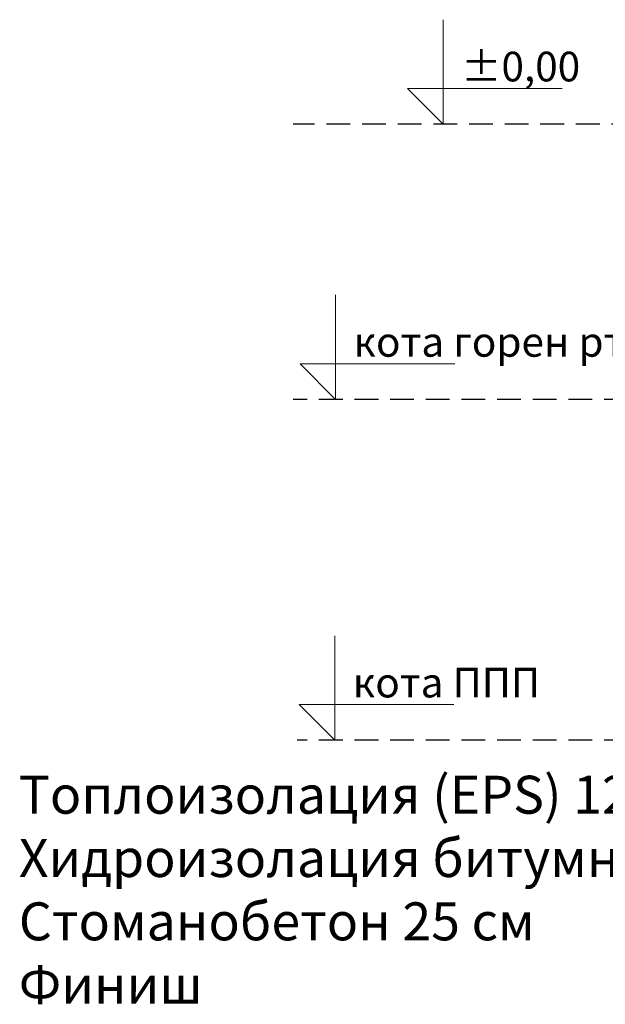
# Model space of a CAD drawing. Units: millimetres. Extents: x 952 to 9404, y 8406 to 15208.
# Drawn here: x 5188 to 6421, y 13048 to 15123 of the extents above; entities that cross this region are included whole.
import ezdxf

# ---------------------------------------------------------------- set-up
doc = ezdxf.new("R2010")
doc.units = ezdxf.units.MM
doc.header["$LTSCALE"] = 25
doc.linetypes.add('ACDINTGL', pattern=[3, 2, -1])
doc.layers.add('ACO_THERM_BLOCK_02_2016', color=10, linetype='Continuous')
doc.layers.add('P-ANNO-TEXT', color=2, linetype='Continuous')
doc.layers.add('Interior - Partition_Pen_No__1', color=10, linetype='Continuous', lineweight=13)
doc.styles.add('GENERATED_STYLE_1', font='arial.ttf')

msp = doc.modelspace()

# ---------------------------------------------------------------- linework, layer by layer
at = {"layer": 'ACO_THERM_BLOCK_02_2016', "linetype": 'ACDINTGL'}
for p, q in [((6484.1, 14902.7), (5764.1, 14902.7)), ((8043.2, 14322.7), (5764.1, 14322.7)), ((8043.2, 13604.9), (5772.5, 13604.9))]:
    msp.add_line(p, q, dxfattribs=at)
at = {"layer": 'Interior - Partition_Pen_No__1', "linetype": 'Continuous'}
for p, q in [((6079.6, 14902.7), (6079.6, 15122.7)), ((6079.6, 14902.7), (6079.6, 15122.7)), ((6079.6, 14902.7), (6004.6, 14977.7)), ((6004.6, 14977.7), (6079.6, 14977.7)), ((6079.6, 14977.7), (6330.2, 14977.7)), ((5853.3, 14322.7), (5853.3, 14542.7)), ((5853.3, 14322.7), (5853.3, 14542.7)), ((5853.3, 14322.7), (5778.3, 14397.7)), ((5778.3, 14397.7), (5853.3, 14397.7)), ((5853.3, 14397.7), (6104, 14397.7)), ((5851.8, 13604.9), (5851.8, 13824.9)), ((5851.8, 13604.9), (5851.8, 13824.9)), ((5851.8, 13604.9), (5776.8, 13679.9)), ((5776.8, 13679.9), (5851.8, 13679.9)), ((5851.8, 13679.9), (6102.4, 13679.9))]:
    msp.add_line(p, q, dxfattribs=at)

# ---------------------------------------------------------------- texts
at = {"layer": 'Interior - Partition_Pen_No__1', "char_height": 62.5, "attachment_point": 7, "style": 'GENERATED_STYLE_1'}
for s, insert in [('\\A1;{\\fArial CYR|b0|i0|c204|p34;±0,00}', (6117.1, 14992.7)), ('\\A1;кота горен ръб прозорец', (5890.8, 14412.7)), ('\\A1;{\\fArial|b0|i0|c204|p34;кота ППП}', (5889.3, 13694.9))]:
    msp.add_mtext(s, dxfattribs=dict(at, insert=insert))
at = {"layer": 'P-ANNO-TEXT', "insert": (5186.4, 13289.9), "char_height": 80, "width": 1864.899, "attachment_point": 4, "style": 'GENERATED_STYLE_1'}
msp.add_mtext('\\A1;Топлоизолация (EPS) 12 см \\PХидроизолация битумна\\PСтоманобетон 25 см\\PФиниш', dxfattribs=at)

doc.saveas('drawing.dxf')
